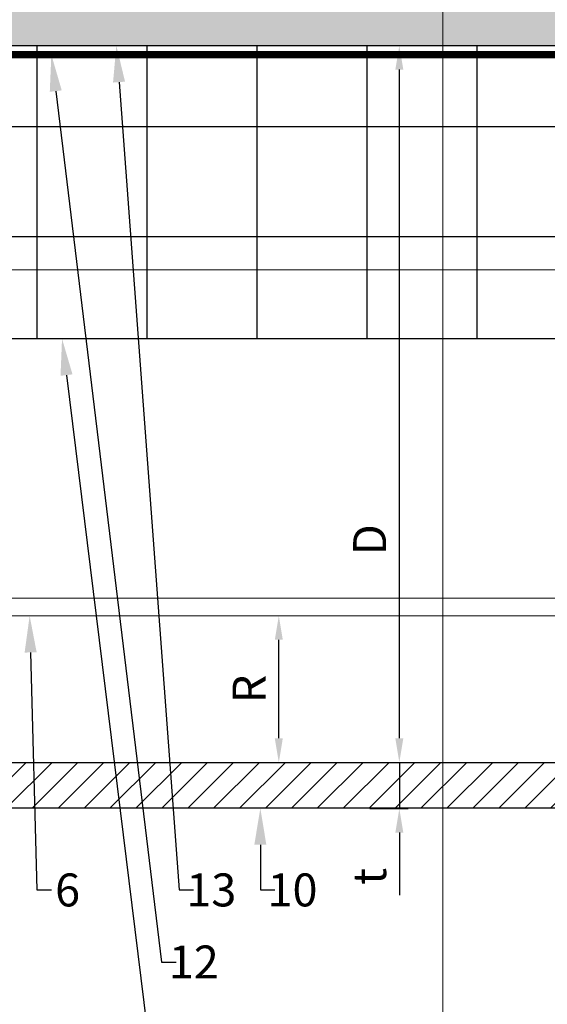
# Model space of a CAD drawing. Units: inches. Extents: x -352 to 339, y -265 to 292.
# Drawn here: x 13 to 16, y -11 to -5 of the extents above; entities that cross this region are included whole.
import ezdxf
from ezdxf import colors
from ezdxf.entities.mleader import LeaderData, LeaderLine
from ezdxf.math import Vec2, Vec3

# ---------------------------------------------------------------- set-up
doc = ezdxf.new("R2010")
doc.units = ezdxf.units.IN
doc.header["$MEASUREMENT"] = 0
doc.linetypes.add('ACAD_ISO02W100', pattern=[15, 12, -3])
doc.layers.get('Defpoints').update_dxf_attribs({"lineweight": 0})
doc.layers.add('!74_Arch_Lines', color=7, linetype='Continuous', lineweight=25, transparency=0.25)
for name, color, linetype, lineweight in [('!74_Panels', 201, 'Continuous', 30), ('!74_Panels_Dimensions', 5, 'Continuous', 25), ('Allface-Alu-Profiles', 7, 'Continuous', 9), ('Allface-Alu-Profiles-hidden', 253, 'ACAD_ISO02W100', 9)]:
    doc.layers.add(name, color=color, linetype=linetype, lineweight=lineweight)
doc.layers.add('!74_Viewport', color=54, linetype='Continuous', lineweight=5, plot=False)
doc.styles.add('!74_Dim', font='isocpeur.ttf', dxfattribs={"width": 0.85})
doc.dimstyles.new('!74_6_Typ.joint+System components', dxfattribs={"dimscale": 2, "dimtxt": 0.1125, "dimasz": 0.082, "dimexe": 0.03, "dimexo": 0.03, "dimgap": 0.045, "dimtad": 1, "dimdec": 4, "dimrnd": 0.0625, "dimzin": 0, "dimlunit": 4, "dimtxsty": '!74_Dim', "dimcen": 0.13, "dimclrd": 256, "dimclre": 256, "dimclrt": 256, "dimazin": 2, "dimtp": 0.25, "dimtm": 0.25, "dimtfac": 1, "dimtdec": 4, "dimtmove": 1, "dimatfit": 2, "dimfxl": 7, "dimtolj": 1, "dimlwd": -1, "dimlwe": -1, "dimarcsym": 0})

# ---------------------------------------------------------------- blocks, each defined once
blk = doc.blocks.new('*D38')
at = {"layer": '!74_Panels_Dimensions', "transparency": 16777216}
for p, q in [((8.2674, -10.1713), (8.2674, -12.6122)), ((9.7699, -10.2922), (9.7699, -12.6122)), ((8.4314, -12.5522), (9.6059, -12.5522)), ((9.7699, -12.5522), (13.1173, -12.5522))]:
    blk.add_line(p, q, dxfattribs=at)
for points in [[(8.4314, -12.5249), (8.4314, -12.5796), (8.2674, -12.5522)], [(9.6059, -12.5249), (9.6059, -12.5796), (9.7699, -12.5522)]]:
    blk.add_solid(points, dxfattribs=at)
at = {"layer": 'Defpoints', "color": 0, "transparency": 16777216}
for p in [(8.2674, -10.1113), (9.7699, -10.2322), (9.7699, -12.5522)]:
    blk.add_point(p, dxfattribs=at)
at = {"layer": '!74_Panels_Dimensions', "transparency": 16777216, "insert": (11.5256, -12.316), "char_height": 0.225, "attachment_point": 5, "style": '!74_Dim'}
blk.add_mtext('\\A1;{\\T0.85;per manufacturer requirements}', dxfattribs=at)
blk = doc.blocks.new('*D39')
at = {"layer": '!74_Panels_Dimensions', "transparency": 16777216}
for p, q in [((15.1528, -9.6348), (15.1528, -9.4708)), ((14.9522, -9.7988), (15.2128, -9.7988)), ((15.1528, -9.7988), (15.1528, -10.1138)), ((14.9522, -10.1138), (15.2128, -10.1138)), ((15.1528, -10.2778), (15.1528, -10.7055))]:
    blk.add_line(p, q, dxfattribs=at)
for points in [[(15.1255, -9.6348), (15.1801, -9.6348), (15.1528, -9.7988)], [(15.1255, -10.2778), (15.1801, -10.2778), (15.1528, -10.1138)]]:
    blk.add_solid(points, dxfattribs=at)
at = {"layer": 'Defpoints', "color": 0, "transparency": 16777216}
for p in [(14.8922, -9.7988), (15.1528, -9.7988), (14.8922, -10.1138)]:
    blk.add_point(p, dxfattribs=at)
at = {"layer": '!74_Panels_Dimensions', "transparency": 16777216, "insert": (14.9503, -10.5773), "char_height": 0.225, "attachment_point": 5, "rotation": 90, "style": '!74_Dim'}
blk.add_mtext('\\A1;t', dxfattribs=at)
blk = doc.blocks.new('*D40')
at = {"layer": '!74_Panels_Dimensions', "transparency": 16777216}
for p, q in [((15.0433, -4.9086), (15.2128, -4.9086)), ((15.1528, -9.6348), (15.1528, -5.0726)), ((14.9522, -9.7988), (15.2128, -9.7988))]:
    blk.add_line(p, q, dxfattribs=at)
for points in [[(15.1255, -5.0726), (15.1801, -5.0726), (15.1528, -4.9086)], [(15.1255, -9.6348), (15.1801, -9.6348), (15.1528, -9.7988)]]:
    blk.add_solid(points, dxfattribs=at)
at = {"layer": 'Defpoints', "color": 0, "transparency": 16777216}
for p in [(14.9833, -4.9086), (15.1528, -4.9086), (14.8922, -9.7988)]:
    blk.add_point(p, dxfattribs=at)
at = {"layer": '!74_Panels_Dimensions', "transparency": 16777216, "insert": (14.9503, -8.2799), "char_height": 0.225, "attachment_point": 5, "rotation": 90, "style": '!74_Dim'}
blk.add_mtext('\\A1;D', dxfattribs=at)
blk = doc.blocks.new('*U76')
at = {"layer": 'Allface-Alu-Profiles'}
for p, q in [((-32.5357, 2.36), (-3.0331, 2.36)), ((-32.5357, 0), (-3.0331, 0))]:
    blk.add_line(p, q, dxfattribs=at)
at = {"layer": 'Allface-Alu-Profiles-hidden', "linetype": 'Continuous'}
blk.add_line((-32.5357, 0.12), (-3.0331, 0.12), dxfattribs=at)
blk = doc.blocks.new('*D87')
at = {"layer": '!74_Panels_Dimensions', "transparency": 16777216}
for p, q in [((14.3308, -9.6348), (14.3308, -8.9628)), ((14.1407, -9.7988), (14.3908, -9.7988))]:
    blk.add_line(p, q, dxfattribs=at)
for points in [[(14.3035, -8.9628), (14.3581, -8.9628), (14.3308, -8.7988)], [(14.3035, -9.6348), (14.3581, -9.6348), (14.3308, -9.7988)]]:
    blk.add_solid(points, dxfattribs=at)
at = {"layer": 'Defpoints', "color": 0, "transparency": 16777216}
for p in [(14.3308, -8.7988), (14.3308, -8.7988), (14.0807, -9.7988)]:
    blk.add_point(p, dxfattribs=at)
at = {"layer": '!74_Panels_Dimensions', "transparency": 16777216, "insert": (14.1283, -9.2988), "char_height": 0.225, "attachment_point": 5, "rotation": 90, "style": '!74_Dim'}
blk.add_mtext('\\A1;R', dxfattribs=at)
blk = doc.blocks.new('*U308')
at = {"lineweight": 5, "transparency": 33554534}
h = blk.add_hatch(dxfattribs=at)
h.set_pattern_fill('ANSI31', color=256)
h.set_pattern_definition([(45, (0, 7.91106), (-0.08838835, 0.08838835), [])])
h.paths.add_polyline_path([(0.3125, 18.816), (0, 18.816), (0, -10.9049), (0.3125, -10.9049)])
blk.add_lwpolyline([(0.3125, 18.816), (0, 18.816), (0, -10.9049), (0.3125, -10.9049)], close=True)

msp = doc.modelspace()

# ---------------------------------------------------------------- hatches: boundary and pattern name
at = {"layer": '!74_Arch_Lines'}
h = msp.add_hatch(dxfattribs=at)
h.set_pattern_fill('AR-SAND', color=256, scale=0.25, style=0)
h.set_pattern_definition([(37.5, (3744.66345, -2440.03933), (-0.01574834, 0.481705942), [0, -0.38, 0, -0.425, 0, -0.40625]), (7.5, (3744.66345, -2440.03933), (0.44244418, 0.70553652), [0, -0.205, 0, -0.3425, 0, -0.13125]), (327.5, (3744.35595, -2440.03933), (0.778535465, 0.001414763), [0, -0.125, 0, -0.45, 0, -0.5875]), (317.5, (3744.35595, -2440.03933), (0.75153165, 0.21941889), [0, -0.0625, 0, -0.295, 0, -0.3375])])
h.paths.add_polyline_path([(2.06464, -4.28356), (2.06464, -4.90856), (37.98824, -4.90856), (37.98824, -4.28356)])
at = {"layer": '!74_Arch_Lines', "transparency": 33554483}
h = msp.add_hatch(dxfattribs=at)
h.set_pattern_fill('ANSI37', color=256, scale=6, angle=45, style=0)
h.set_pattern_definition([(90, (-880.5675, -1155.9622), (-0.75, 4e-16), []), (180, (-880.5675, -1155.9622), (-4e-16, -0.75), [])])
h.paths.add_polyline_path([(2.68964, -4.90856), (2.68964, -6.90856), (37.85119, -6.90856), (37.85119, -4.90856)])

# ---------------------------------------------------------------- linework, layer by layer
at = {"layer": '!74_Arch_Lines'}
msp.add_line((2.06464, -4.90856), (37.98824, -4.90856), dxfattribs=at)
at = {"layer": '!74_Arch_Lines', "const_width": 0.05}
msp.add_lwpolyline([(38.07901, -0.43856), (38.07901, -4.97106), (2.75214, -4.97106), (2.75214, -48.06702), (-53.27697, -48.06702)], dxfattribs=at)
at = {"layer": '!74_Arch_Lines', "transparency": 33554483}
msp.add_lwpolyline([(37.85119, -4.90856), (37.85119, -6.90856), (2.68964, -6.90856), (2.68964, -4.90856)], close=True, dxfattribs=at)
at = {"layer": '!74_Viewport'}
msp.add_lwpolyline([(0.19599, -1.99926), (15.44923, -1.99926), (15.44923, -14.49582), (0.19599, -14.49582)], close=True, dxfattribs=at)

# ---------------------------------------------------------------- block references
at = {"layer": '!74_Panels', "xscale": -1, "rotation": 270}
msp.add_blockref('*U308', (19.17229, -10.11131), dxfattribs=at)
at = {"layer": 'Allface-Alu-Profiles', "xscale": -1}
msp.add_blockref('*U76', (4.73675, -8.79881), dxfattribs=at)

# ---------------------------------------------------------------- dimensions: what is measured, and where the dimension line sits
at = {"layer": '!74_Panels_Dimensions'}
for base, p1, p2, text, picture, middle in [((15.15278, -4.90856), (14.89217, -9.79881), (14.9833, -4.90856), 'D', '*D40', (15.15278, -8.27992)), ((14.3308, -8.79881), (14.08075, -9.79881), (14.3308, -8.79881), 'R', '*D87', (14.3308, -9.29881)), ((15.15278, -9.79881), (14.89217, -10.11377), (14.89217, -9.79881), 't', '*D39', (15.15278, -10.57729))]:
    dim = msp.add_linear_dim(base=base, p1=p1, p2=p2, angle=90, text=text, dimstyle='!74_6_Typ.joint+System components', override={"dimtmove": 0}, dxfattribs=at)
    dim.commit()
    dim.dimension.update_dxf_attribs({"geometry": picture, "text_midpoint": middle, "dimtype": 160})
dim = msp.add_linear_dim(base=(9.76985, -12.55224), p1=(8.26739, -10.11131), p2=(9.76985, -10.23223), text='{\\T0.85;per manufacturer requirements}', dimstyle='!74_6_Typ.joint+System components', override={"dimtmove": 0}, dxfattribs=at)
dim.commit()
dim.dimension.update_dxf_attribs({"geometry": '*D38', "text_midpoint": (11.5256, -12.55224), "dimtype": 160})

# ---------------------------------------------------------------- leaders
ml = msp.add_multileader_mtext('Standard', dxfattribs=at)
ml.set_content('13', color=256, style='!74_Dim')
ml.set_leader_properties(color=256)
ml.build(insert=Vec2(0, 0))
ml.multileader.update_dxf_attribs({"has_text_frame": 1, "text_left_attachment_type": 2, "text_right_attachment_type": 2, "dogleg_length": 0.04927, "arrow_head_size": 0.25, "scale": 2})
ctx = ml.context
ctx.base_point, ctx.scale, ctx.char_height, ctx.arrow_head_size, ctx.landing_gap_size, ctx.plane_origin = Vec3(13.7497, -10.66905), 2, 0.225, 0.25, 0.1, Vec3(17.40077, -5.90856)
ctx.left_attachment, ctx.right_attachment, ctx.text_align_type = 2, 2, 2
notes = []
notes.append((ctx, [(1, (1, 1, 0), (13.65116, -10.66905), (1, 0), 0.09854, [(0, [(13.22275, -4.90856)], 0, [])])]))
ctx.mtext.insert, ctx.mtext.alignment, ctx.mtext.line_spacing_factor, ctx.mtext.flow_direction = Vec3(14.04095, -10.55655), 3, 1.071429, 5
ml = msp.add_multileader_mtext('Standard', dxfattribs=at)
ml.set_content('12', color=256, style='!74_Dim')
ml.set_leader_properties(color=256)
ml.build(insert=Vec2(0, 0))
ml.multileader.update_dxf_attribs({"has_text_frame": 1, "text_left_attachment_type": 2, "text_right_attachment_type": 2, "dogleg_length": 0.04927, "arrow_head_size": 0.25, "scale": 2})
ctx = ml.context
ctx.base_point, ctx.scale, ctx.char_height, ctx.arrow_head_size, ctx.landing_gap_size, ctx.plane_origin = Vec3(13.63007, -11.16089), 2, 0.225, 0.25, 0.1, Vec3(17.40077, -6.4004)
ctx.left_attachment, ctx.right_attachment, ctx.text_align_type = 2, 2, 2
notes.append((ctx, [(1, (1, 1, 0), (13.53152, -11.16089), (1, 0), 0.09854, [(0, [(12.77956, -4.97106)], 0, [])])]))
ctx.mtext.insert, ctx.mtext.alignment, ctx.mtext.line_spacing_factor, ctx.mtext.flow_direction = Vec3(13.92132, -11.04839), 3, 1.071429, 5
ml = msp.add_multileader_mtext('Standard', dxfattribs=at)
ml.set_content('11', color=256, style='!74_Dim')
ml.set_leader_properties(color=256)
ml.build(insert=Vec2(0, 0))
ml.multileader.update_dxf_attribs({"has_text_frame": 1, "text_left_attachment_type": 2, "text_right_attachment_type": 2, "dogleg_length": 0.04927, "arrow_head_size": 0.25, "scale": 2})
ctx = ml.context
ctx.base_point, ctx.scale, ctx.char_height, ctx.arrow_head_size, ctx.landing_gap_size, ctx.plane_origin = Vec3(13.53683, -11.67202), 2, 0.225, 0.25, 0.1, Vec3(17.40077, -6.91152)
ctx.left_attachment, ctx.right_attachment, ctx.text_align_type = 2, 2, 2
notes.append((ctx, [(1, (1, 1, 0), (13.43829, -11.67202), (1, 0), 0.09854, [(0, [(12.8525, -6.90856)], 0, [])])]))
ctx.mtext.insert, ctx.mtext.alignment, ctx.mtext.flow_direction = Vec3(13.82808, -11.55952), 3, 5
ml = msp.add_multileader_mtext('Standard', dxfattribs=at)
ml.set_content('6', color=256, style='!74_Dim')
ml.set_leader_properties(color=256)
ml.build(insert=Vec2(0, 0))
ml.multileader.update_dxf_attribs({"has_text_frame": 1, "text_left_attachment_type": 2, "text_right_attachment_type": 2, "dogleg_length": 0.04927, "arrow_head_size": 0.25, "scale": 2})
ctx = ml.context
ctx.base_point, ctx.scale, ctx.char_height, ctx.arrow_head_size, ctx.landing_gap_size, ctx.plane_origin = Vec3(12.78002, -10.66905), 2, 0.225, 0.25, 0.1, Vec3(16.76364, -5.90856)
ctx.left_attachment, ctx.right_attachment, ctx.text_align_type = 2, 2, 2
notes.append((ctx, [(1, (1, 1, 0), (12.68147, -10.66905), (1, 0), 0.09854, [(0, [(12.6316, -8.79881)], 0, [])])]))
ctx.mtext.insert, ctx.mtext.alignment, ctx.mtext.line_spacing_factor, ctx.mtext.flow_direction = Vec3(12.97564, -10.55655), 3, 1.071429, 5
ml = msp.add_multileader_mtext('Standard', dxfattribs=at)
ml.set_content('10', color=256, style='!74_Dim')
ml.set_leader_properties(color=256)
ml.build(insert=Vec2(0, 0))
ml.multileader.update_dxf_attribs({"has_text_frame": 1, "text_left_attachment_type": 2, "text_right_attachment_type": 2, "dogleg_length": 0.04927, "arrow_head_size": 0.25, "scale": 2})
ctx = ml.context
ctx.base_point, ctx.scale, ctx.char_height, ctx.arrow_head_size, ctx.landing_gap_size, ctx.plane_origin = Vec3(14.30339, -10.66905), 2, 0.225, 0.25, 0.1, Vec3(19.77701, -5.90856)
ctx.left_attachment, ctx.right_attachment, ctx.text_align_type = 2, 2, 2
notes.append((ctx, [(1, (1, 1, 0), (14.20485, -10.66905), (1, 0), 0.09854, [(0, [(14.20485, -10.11131)], 0, [])])]))
ctx.mtext.insert, ctx.mtext.alignment, ctx.mtext.line_spacing_factor, ctx.mtext.flow_direction = Vec3(14.59464, -10.55655), 3, 1.071429, 5
for ctx, leaders in notes:
    for number, flags, end, landing, length, lines in leaders:
        leader = LeaderData()
        leader.index, (leader.has_last_leader_line, leader.has_dogleg_vector, leader.attachment_direction) = number, flags
        leader.last_leader_point, leader.dogleg_vector, leader.dogleg_length = Vec3(end), Vec3(landing), length
        for number, points, colour, breaks in lines:
            line = LeaderLine()
            line.index, line.vertices, line.color, line.breaks = number, Vec3.list(points), colors.encode_raw_color(colour), breaks
            leader.lines.append(line)
        ctx.leaders.append(leader)

doc.saveas('drawing.dxf')
